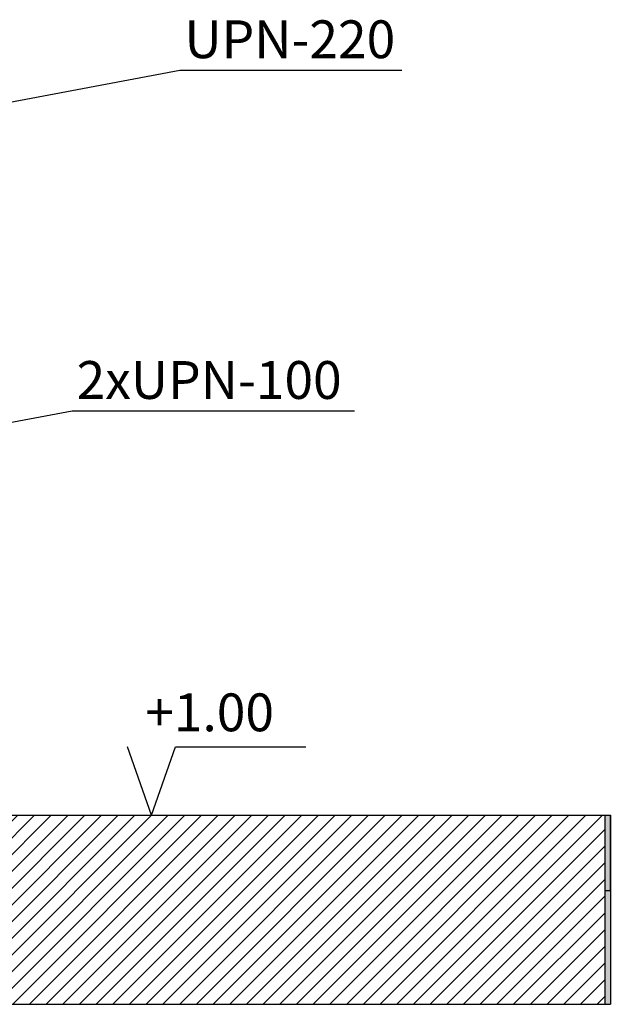
# Model space of a CAD drawing. Units: millimetres. Extents: x -230 to 114543, y 315 to 30015.
# Drawn here: x 101753 to 104358, y 12739 to 17077 of the extents above; entities that cross this region are included whole.
import ezdxf

# ---------------------------------------------------------------- set-up
doc = ezdxf.new("R2010")
doc.units = ezdxf.units.MM
for name, color, linetype in [('CAPA3', 3, 'Continuous'), ('COTAS', 1, 'Continuous'), ('ESCALE', 3, 'Continuous')]:
    doc.layers.add(name, color=color, linetype=linetype)

msp = doc.modelspace()

# ---------------------------------------------------------------- hatches: boundary and pattern name
h = msp.add_hatch(color=256)
h.paths.add_polyline_path([(104335, 12739), (104357.8, 12739), (104357.8, 13239), (104335, 13239)])
h.paths.add_polyline_path([(101391.2, 12739), (101414, 12739), (101414, 13572.3), (101391.2, 13572.3)])
h = msp.add_hatch()
h.set_pattern_fill('ANSI31', color=256, scale=416.65, style=0)
h.set_pattern_definition([(45, (17085.15, -16141.54), (-36.827005, 36.827005), [])])
h.paths.add_polyline_path([(104335, 12739), (104335, 13572.3), (101414, 13572.3), (101414, 12739)])
msp.add_hatch(color=256).paths.add_polyline_path([(104335, 13572.3), (104357.8, 13572.3), (104357.8, 13239), (104335, 13239)])

# ---------------------------------------------------------------- linework, layer by layer
at = {"color": 1}
for p, q in [((102334.2, 13572.3), (102228.5, 13874)), ((102334.2, 13572.3), (102439.8, 13874)), ((102439.8, 13874), (103014.5, 13874))]:
    msp.add_line(p, q, dxfattribs=at)
msp.add_line((104357.8, 13239), (104335, 13239))
at = {"layer": 'CAPA3'}
for p, q in [((101391.2, 13572.3), (104357.8, 13572.3)), ((104335, 12739), (104335, 13572.3)), ((104357.8, 13572.3), (104357.8, 12739)), ((104357.8, 13239), (104357.8, 13572.3)), ((101391.2, 12739), (104357.8, 12739))]:
    msp.add_line(p, q, dxfattribs=at)
at = {"layer": 'ESCALE', "color": 1}
for p, q in [((102459, 16853.3), (101616.9, 16694.9)), ((103438.3, 16853.3), (102459, 16853.3)), ((101983.4, 15352.1), (101141.2, 15193.7)), ((103229, 15352.1), (101983.4, 15352.1))]:
    msp.add_line(p, q, dxfattribs=at)

# ---------------------------------------------------------------- texts
at = {"color": 2}
msp.add_text('+1.00', height=166.66, dxfattribs=at).set_placement((102306.4, 13942.1))
at = {"layer": 'COTAS', "color": 2}
for s, p in [('UPN-220', (102479.3, 16907.6)), ('2xUPN-100', (102003.7, 15406.4))]:
    msp.add_text(s, height=166.66, dxfattribs=at).set_placement(p)

doc.saveas('drawing.dxf')
